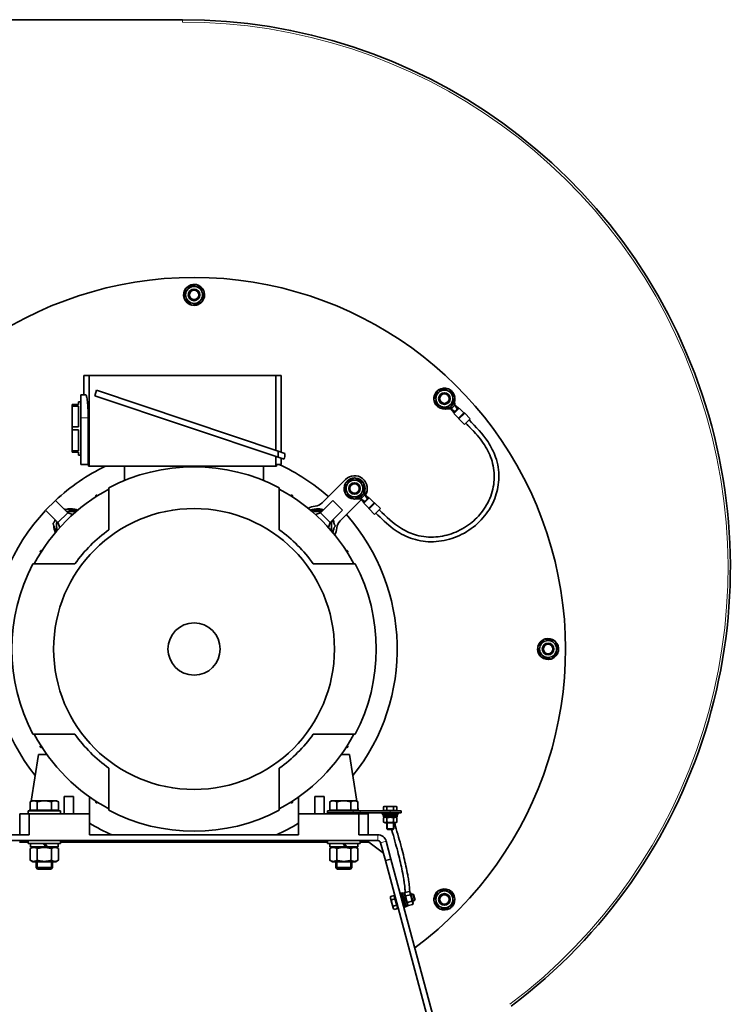
# Model space of a CAD drawing. Units: millimetres. Extents: x -1197 to 5382, y -1366 to 1833.
# Drawn here: x 1163 to 1776, y 937 to 1785 of the extents above; entities that cross this region are included whole.
import ezdxf

# ---------------------------------------------------------------- set-up
doc = ezdxf.new("R2010")
doc.units = ezdxf.units.MM
doc.layers.add('Widoczne (ISO)', color=1, linetype='Continuous', lineweight=35)
doc.layers.add('Widoczne wąskie (ISO)', color=3, linetype='Continuous', lineweight=9)

msp = doc.modelspace()

# ---------------------------------------------------------------- linework, layer by layer
at = {"layer": 'Widoczne (ISO)'}
for p, q in [((1303.69, 1785.41), (973.69, 1785.41)), ((1319.08, 1541.14), (1318.55, 1541.62)), ((1319.5, 1541.94), (1319.77, 1541.7)), ((1223.39, 1478.91), (1218.69, 1478.91)), ((1218.69, 1478.91), (1218.69, 1462.41)), ((1223.39, 1400.91), (1223.39, 1478.91)), ((1384, 1478.91), (1223.39, 1478.91)), ((1388.69, 1478.91), (1384, 1478.91)), ((1384, 1478.91), (1384, 1414.59)), ((1388.69, 1478.91), (1388.69, 1413.02)), ((1220.37, 1462.41), (1216.19, 1462.41)), ((1216.19, 1442.41), (1216.19, 1462.41)), ((1229.67, 1466.23), (1228.08, 1461.49)), ((1228.08, 1461.49), (1386.19, 1408.59)), ((1386.19, 1413.86), (1229.67, 1466.23)), ((1522.57, 1463.46), (1521.7, 1463.89)), ((1522.21, 1464.62), (1522.93, 1464.26)), ((1214.19, 1453.91), (1208.69, 1453.91)), ((1208.69, 1453.91), (1208.69, 1452.69)), ((1208.69, 1452.69), (1214.19, 1452.69)), ((1208.69, 1434.63), (1208.69, 1452.69)), ((1214.19, 1453.91), (1214.19, 1456.41)), ((1214.19, 1456.41), (1216.19, 1456.41)), ((1214.19, 1434.63), (1214.19, 1452.69)), ((1534.91, 1450.14), (1531.37, 1450.26)), ((1536.61, 1451.83), (1534.91, 1450.14)), ((1537.49, 1447.06), (1534.91, 1450.14)), ((1538.34, 1447.91), (1534.91, 1450.14)), ((1538.31, 1453.53), (1536.61, 1451.83)), ((1537.49, 1446.35), (1542.09, 1450.95)), ((1538.19, 1457.07), (1538.31, 1453.53)), ((1541.38, 1450.95), (1538.31, 1453.53)), ((1540.53, 1450.1), (1538.31, 1453.53)), ((1541.38, 1450.95), (1539.7, 1449.26)), ((1541.74, 1450.59), (1541.38, 1450.95)), ((1542.09, 1450.95), (1546.19, 1446.85)), ((1216.19, 1442.41), (1216.19, 1402.41)), ((1222.53, 1402.41), (1222.53, 1442.41)), ((1539.18, 1448.74), (1537.49, 1447.06)), ((1537.85, 1446.71), (1537.49, 1447.06)), ((1537.49, 1446.35), (1541.59, 1442.25)), ((1539.18, 1448.74), (1539.4, 1448.97)), ((1539.53, 1448.39), (1539.18, 1448.74)), ((1539.44, 1449), (1539.4, 1448.97)), ((1539.4, 1448.97), (1539.75, 1448.61)), ((1539.48, 1449.04), (1539.44, 1449)), ((1539.48, 1449.04), (1539.7, 1449.26)), ((1539.83, 1448.69), (1539.48, 1449.04)), ((1539.7, 1449.26), (1540.05, 1448.91)), ((1541.88, 1441.61), (1546.69, 1436.81)), ((1546.69, 1436.81), (1551.64, 1441.76)), ((1546.83, 1446.56), (1551.64, 1441.76)), ((1214.19, 1434.63), (1208.69, 1434.63)), ((1208.69, 1434.63), (1208.69, 1432.19)), ((1208.69, 1432.19), (1214.19, 1432.19)), ((1208.69, 1414.13), (1208.69, 1432.19)), ((1214.19, 1414.13), (1214.19, 1432.19)), ((1214.19, 1414.13), (1208.69, 1414.13)), ((1208.69, 1414.13), (1208.69, 1412.91)), ((1208.69, 1412.91), (1214.19, 1412.91)), ((1214.19, 1410.41), (1214.19, 1412.91)), ((1214.19, 1410.41), (1216.19, 1410.41)), ((1384, 1409.32), (1384, 1400.91)), ((1391.97, 1411.93), (1386.19, 1413.86)), ((1386.19, 1408.59), (1386.19, 1413.86)), ((1386.19, 1408.59), (1391.19, 1406.91)), ((1388.69, 1407.75), (1388.69, 1402.41)), ((1391.19, 1406.91), (1391.97, 1409.22)), ((1391.97, 1411.93), (1391.97, 1409.22)), ((1222.53, 1402.41), (1216.19, 1402.41)), ((1222.53, 1402.41), (1222.69, 1402.41)), ((1222.69, 1400.91), (1222.69, 1402.41)), ((1222.69, 1400.91), (1223.39, 1400.91)), ((1223.39, 1400.91), (1384, 1400.91)), ((1253.74, 1400.91), (1253.74, 1388.52)), ((1373.64, 1400.91), (1373.64, 1388.52)), ((1384, 1400.91), (1384.69, 1400.91)), ((1384.69, 1402.41), (1384.69, 1400.91)), ((1384.69, 1402.41), (1388.69, 1402.41)), ((1423.98, 1369.26), (1444.16, 1389.43)), ((1445.24, 1387.15), (1444.92, 1387.37)), ((1445.51, 1388.03), (1446.12, 1387.62)), ((1228.94, 1374.38), (1228.94, 1375.16)), ((1240.29, 1382.2), (1240.29, 1346.05)), ((1387.09, 1346.05), (1387.09, 1382.2)), ((1398.44, 1375.16), (1398.44, 1374.38)), ((1459.18, 1374.4), (1457.49, 1372.71)), ((1460.88, 1376.1), (1459.18, 1374.4)), ((1460.76, 1379.64), (1460.88, 1376.1)), ((1463.96, 1373.52), (1460.88, 1376.1)), ((1463.11, 1372.67), (1460.88, 1376.1)), ((1194.19, 1371.4), (1185.71, 1362.91)), ((1194.19, 1371.4), (1204.8, 1360.79)), ((1422.59, 1360.79), (1433.2, 1371.4)), ((1441.68, 1362.91), (1433.2, 1371.4)), ((1457.97, 1372.13), (1439.54, 1353.7)), ((1457.49, 1372.71), (1453.94, 1372.83)), ((1460.07, 1369.63), (1457.49, 1372.71)), ((1460.91, 1370.48), (1457.49, 1372.71)), ((1460.07, 1368.92), (1464.66, 1373.52)), ((1461.75, 1371.32), (1460.07, 1369.63)), ((1460.42, 1369.28), (1460.07, 1369.63)), ((1460.07, 1368.92), (1464.16, 1364.83)), ((1461.75, 1371.32), (1461.97, 1371.54)), ((1462.1, 1370.96), (1461.75, 1371.32)), ((1462.01, 1371.58), (1461.97, 1371.54)), ((1461.97, 1371.54), (1462.33, 1371.18)), ((1462.05, 1371.61), (1462.01, 1371.58)), ((1462.05, 1371.61), (1462.27, 1371.84)), ((1462.4, 1371.26), (1462.05, 1371.61)), ((1463.96, 1373.52), (1462.27, 1371.84)), ((1462.27, 1371.84), (1462.62, 1371.48)), ((1464.31, 1373.17), (1463.96, 1373.52)), ((1464.66, 1373.52), (1468.76, 1369.42)), ((1469.4, 1369.13), (1474.21, 1364.33)), ((1196.32, 1352.31), (1185.71, 1362.91)), ((1196.32, 1352.31), (1204.8, 1360.79)), ((1204.8, 1360.79), (1209.16, 1359.21)), ((1210.62, 1362.71), (1210.76, 1363.84)), ((1212.12, 1363.48), (1212, 1362.54)), ((1418.23, 1359.21), (1422.59, 1360.79)), ((1421.08, 1362.98), (1421.08, 1364.12)), ((1422.48, 1363.92), (1422.48, 1362.98)), ((1422.59, 1360.79), (1431.07, 1352.31)), ((1441.68, 1362.91), (1431.07, 1352.31)), ((1464.46, 1364.18), (1469.26, 1359.38)), ((1469.26, 1359.38), (1474.21, 1364.33)), ((1197.9, 1347.95), (1196.32, 1352.31)), ((1431.07, 1352.31), (1429.49, 1347.95)), ((1181.94, 1328.16), (1182.72, 1328.16)), ((1444.67, 1328.16), (1445.44, 1328.16)), ((1211.06, 1316.81), (1174.91, 1316.81)), ((1452.48, 1316.81), (1416.33, 1316.81)), ((1611.42, 1238.03), (1611.9, 1238.55)), ((1612.22, 1237.61), (1611.98, 1237.34)), ((1174.91, 1170.01), (1211.06, 1170.01)), ((1416.33, 1170.01), (1452.48, 1170.01)), ((1182.72, 1158.66), (1181.94, 1158.66)), ((1445.44, 1158.66), (1444.67, 1158.66)), ((1179.69, 1152.66), (1173.39, 1112.25)), ((1186.81, 1152.66), (1179.69, 1152.66)), ((1440.58, 1152.66), (1447.69, 1152.66)), ((1447.69, 1152.66), (1454, 1112.25)), ((1240.29, 1140.77), (1240.29, 1104.63)), ((1387.09, 1104.63), (1387.09, 1140.77)), ((1174.19, 1112.71), (1172.57, 1111.77)), ((1172.57, 1104.51), (1172.57, 1111.77)), ((1175.6, 1112.71), (1174.19, 1112.71)), ((1184.69, 1112.71), (1175.6, 1112.71)), ((1178.63, 1104.51), (1178.63, 1111.77)), ((1193.79, 1112.71), (1184.69, 1112.71)), ((1190.76, 1104.51), (1190.76, 1111.77)), ((1195.19, 1112.71), (1193.79, 1112.71)), ((1195.19, 1112.71), (1196.82, 1111.77)), ((1196.82, 1104.51), (1196.82, 1111.77)), ((1209.69, 1116.41), (1201.69, 1116.41)), ((1201.69, 1101.41), (1201.69, 1116.41)), ((1209.69, 1116.41), (1209.69, 1101.41)), ((1223.69, 1101.41), (1223.69, 1115.99)), ((1228.94, 1111.66), (1228.94, 1112.44)), ((1398.44, 1112.44), (1398.44, 1111.66)), ((1403.69, 1101.41), (1403.69, 1115.99)), ((1417.69, 1101.41), (1417.69, 1116.41)), ((1417.69, 1116.41), (1425.69, 1116.41)), ((1425.69, 1116.41), (1425.69, 1101.41)), ((1432.19, 1112.71), (1430.57, 1111.77)), ((1430.57, 1104.51), (1430.57, 1111.77)), ((1433.6, 1112.71), (1432.19, 1112.71)), ((1442.69, 1112.71), (1433.6, 1112.71)), ((1436.63, 1104.51), (1436.63, 1111.77)), ((1451.79, 1112.71), (1442.69, 1112.71)), ((1448.76, 1104.51), (1448.76, 1111.77)), ((1453.19, 1112.71), (1451.79, 1112.71)), ((1453.19, 1112.71), (1454.82, 1111.77)), ((1454.82, 1104.51), (1454.82, 1111.77)), ((1170.69, 1103.91), (1198.69, 1103.91)), ((1170.69, 1101.41), (1170.69, 1103.91)), ((1172.57, 1107.02), (1172.09, 1103.91)), ((1178.63, 1104.51), (1172.57, 1104.51)), ((1174.87, 1104.51), (1174.87, 1103.91)), ((1190.76, 1104.51), (1178.63, 1104.51)), ((1196.82, 1104.51), (1190.76, 1104.51)), ((1194.51, 1104.51), (1194.51, 1103.91)), ((1198.69, 1101.41), (1198.69, 1103.91)), ((1428.69, 1103.91), (1450.86, 1103.91)), ((1428.69, 1103.91), (1428.69, 1102.41)), ((1450.86, 1102.41), (1428.69, 1102.41)), ((1436.63, 1104.51), (1430.57, 1104.51)), ((1430.74, 1102.41), (1430.74, 1101.41)), ((1431.1, 1101.41), (1431.1, 1102.41)), ((1431.82, 1102.41), (1431.82, 1101.41)), ((1432.87, 1104.51), (1432.87, 1103.91)), ((1432.87, 1101.41), (1432.87, 1102.41)), ((1434.21, 1102.41), (1434.21, 1101.41)), ((1435.81, 1101.41), (1435.81, 1102.41)), ((1448.76, 1104.51), (1436.63, 1104.51)), ((1437.62, 1102.41), (1437.62, 1101.41)), ((1439.59, 1101.41), (1439.59, 1102.41)), ((1441.65, 1102.41), (1441.65, 1101.41)), ((1443.74, 1101.41), (1443.74, 1102.41)), ((1445.8, 1102.41), (1445.8, 1101.41)), ((1447.77, 1101.41), (1447.77, 1102.41)), ((1454.82, 1104.51), (1448.76, 1104.51)), ((1449.58, 1102.41), (1449.58, 1101.41)), ((1456.69, 1103.91), (1450.86, 1103.91)), ((1450.86, 1102.41), (1456.69, 1102.41)), ((1451.18, 1101.41), (1451.18, 1102.41)), ((1452.51, 1104.51), (1452.51, 1103.91)), ((1452.52, 1102.41), (1452.52, 1101.41)), ((1453.57, 1101.41), (1453.57, 1102.41)), ((1454.29, 1102.41), (1454.29, 1101.41)), ((1454.65, 1101.41), (1454.65, 1102.41)), ((1454.82, 1107.02), (1455.3, 1103.91)), ((1455.54, 1102.41), (1455.69, 1101.41)), ((1482.69, 1103.91), (1456.69, 1103.91)), ((1456.69, 1102.41), (1482.69, 1102.41)), ((1456.69, 1101.41), (1456.69, 1102.41)), ((1475.24, 1102.41), (1475.24, 1101.61)), ((1475.62, 1101.61), (1475.62, 1102.41)), ((1476.34, 1102.41), (1476.34, 1101.61)), ((1477.69, 1107.91), (1476.92, 1107.47)), ((1476.92, 1104.41), (1476.92, 1107.47)), ((1479.81, 1104.41), (1476.92, 1104.41)), ((1477.39, 1101.61), (1477.39, 1102.41)), ((1478.36, 1107.91), (1477.69, 1107.91)), ((1478.25, 1104.41), (1478.25, 1103.91)), ((1482.69, 1107.91), (1478.36, 1107.91)), ((1478.7, 1102.41), (1478.7, 1101.61)), ((1479.81, 1104.41), (1479.81, 1107.47)), ((1485.58, 1104.41), (1479.81, 1104.41)), ((1480.22, 1101.61), (1480.22, 1102.41)), ((1481.86, 1102.41), (1481.86, 1101.61)), ((1487.03, 1107.91), (1482.69, 1107.91)), ((1482.69, 1103.91), (1492.19, 1103.91)), ((1492.19, 1102.41), (1482.69, 1102.41)), ((1483.53, 1101.61), (1483.53, 1102.41)), ((1485.17, 1102.41), (1485.17, 1101.61)), ((1485.58, 1104.41), (1485.58, 1107.47)), ((1488.47, 1104.41), (1485.58, 1104.41)), ((1486.69, 1101.61), (1486.69, 1102.41)), ((1487.69, 1107.91), (1487.03, 1107.91)), ((1487.13, 1104.41), (1487.13, 1103.91)), ((1487.69, 1107.91), (1488.47, 1107.47)), ((1488, 1102.41), (1488, 1101.61)), ((1488.47, 1104.41), (1488.47, 1107.47)), ((1489.05, 1101.61), (1489.05, 1102.41)), ((1489.77, 1102.41), (1489.77, 1101.61)), ((1490.15, 1101.61), (1490.15, 1102.41)), ((1492.19, 1103.91), (1492.19, 1102.41)), ((1171.69, 1101.41), (1163.69, 1101.41)), ((1163.69, 1083.41), (1163.69, 1101.41)), ((1223.69, 1101.41), (1171.69, 1101.41)), ((1171.69, 1083.41), (1171.69, 1101.41)), ((1223.69, 1083.41), (1223.69, 1101.41)), ((1403.69, 1083.41), (1403.69, 1101.41)), ((1455.69, 1101.41), (1403.69, 1101.41)), ((1463.69, 1101.41), (1455.69, 1101.41)), ((1455.69, 1083.41), (1455.69, 1101.41)), ((1463.69, 1083.41), (1463.69, 1101.41)), ((1475.62, 1101.61), (1475.24, 1101.61)), ((1476.34, 1101.61), (1475.62, 1101.61)), ((1477.39, 1101.61), (1476.34, 1101.61)), ((1476.44, 1100.41), (1476.44, 1101.61)), ((1488.94, 1100.41), (1476.44, 1100.41)), ((1476.79, 1100.41), (1476.79, 1098.81)), ((1483.3, 1098.81), (1476.79, 1098.81)), ((1478.24, 1098.81), (1476.92, 1098.05)), ((1476.92, 1094.38), (1476.92, 1098.05)), ((1478.24, 1093.61), (1476.92, 1094.38)), ((1478.28, 1101.61), (1477.39, 1101.61)), ((1478.28, 1101.61), (1478.7, 1101.61)), ((1480.22, 1101.61), (1478.7, 1101.61)), ((1479.81, 1094.38), (1479.81, 1098.05)), ((1480.63, 1101.61), (1480.22, 1101.61)), ((1480.63, 1101.61), (1481.86, 1101.61)), ((1483.53, 1101.61), (1481.86, 1101.61)), ((1482.37, 1100.41), (1483.3, 1098.81)), ((1483.94, 1098.81), (1483.01, 1100.41)), ((1483.94, 1098.81), (1483.3, 1098.81)), ((1483.53, 1101.61), (1484.76, 1101.61)), ((1488.59, 1098.81), (1483.94, 1098.81)), ((1485.17, 1101.61), (1484.76, 1101.61)), ((1486.69, 1101.61), (1485.17, 1101.61)), ((1485.58, 1094.38), (1485.58, 1098.05)), ((1486.69, 1101.61), (1487.11, 1101.61)), ((1488, 1101.61), (1487.11, 1101.61)), ((1487.14, 1098.81), (1488.47, 1098.05)), ((1487.14, 1093.61), (1488.47, 1094.38)), ((1489.05, 1101.61), (1488, 1101.61)), ((1488.47, 1094.38), (1488.47, 1098.05)), ((1488.59, 1100.41), (1488.59, 1098.81)), ((1488.94, 1100.41), (1488.94, 1101.61)), ((1489.77, 1101.61), (1489.05, 1101.61)), ((1490.15, 1101.61), (1489.77, 1101.61)), ((1478.24, 1093.61), (1487.14, 1093.61)), ((1479.69, 1093.61), (1479.69, 1088.53)), ((1479.69, 1088.53), (1485.69, 1088.53)), ((1480.31, 1087.91), (1479.69, 1088.53)), ((1485.08, 1087.91), (1480.31, 1087.91)), ((1485.08, 1087.91), (1485.69, 1088.53)), ((1485.69, 1093.61), (1485.69, 1088.53)), ((1171.69, 1083.41), (1155.45, 1083.41)), ((1471.94, 1078.41), (1155.45, 1078.41)), ((1170.69, 1077.16), (1163.19, 1077.16)), ((1170.69, 1078.41), (1170.69, 1075.91)), ((1198.69, 1078.41), (1198.69, 1075.91)), ((1428.69, 1077.16), (1198.69, 1077.16)), ((1223.69, 1083.41), (1403.69, 1083.41)), ((1428.69, 1078.41), (1428.69, 1075.91)), ((1455.69, 1083.41), (1471.94, 1083.41)), ((1456.69, 1078.41), (1456.69, 1075.91)), ((1464.19, 1077.16), (1456.69, 1077.16)), ((1464.19, 1077.16), (1476.78, 1067.5)), ((1479.18, 1077.85), (1483.31, 1062.47)), ((1198.69, 1075.91), (1170.69, 1075.91)), ((1174.89, 1072.91), (1172.57, 1071.57)), ((1172.57, 1061.45), (1172.57, 1071.57)), ((1172.64, 1075.91), (1172.64, 1072.91)), ((1185.83, 1072.91), (1172.64, 1072.91)), ((1178.63, 1061.45), (1178.63, 1071.57)), ((1184.09, 1075.91), (1185.83, 1072.91)), ((1187.03, 1072.91), (1185.29, 1075.91)), ((1187.03, 1072.91), (1185.83, 1072.91)), ((1196.74, 1072.91), (1187.03, 1072.91)), ((1190.76, 1061.45), (1190.76, 1071.57)), ((1194.49, 1072.91), (1196.82, 1071.57)), ((1196.74, 1075.91), (1196.74, 1072.91)), ((1196.82, 1061.45), (1196.82, 1071.57)), ((1456.69, 1075.91), (1428.69, 1075.91)), ((1432.89, 1072.91), (1430.57, 1071.57)), ((1430.57, 1061.45), (1430.57, 1071.57)), ((1430.64, 1075.91), (1430.64, 1072.91)), ((1443.83, 1072.91), (1430.64, 1072.91)), ((1436.63, 1061.45), (1436.63, 1071.57)), ((1442.09, 1075.91), (1443.83, 1072.91)), ((1445.03, 1072.91), (1443.29, 1075.91)), ((1445.03, 1072.91), (1443.83, 1072.91)), ((1454.74, 1072.91), (1445.03, 1072.91)), ((1448.76, 1061.45), (1448.76, 1071.57)), ((1452.49, 1072.91), (1454.82, 1071.57)), ((1454.74, 1075.91), (1454.74, 1072.91)), ((1454.82, 1061.45), (1454.82, 1071.57)), ((1478.48, 1061.18), (1474.35, 1076.56)), ((1174.89, 1060.11), (1172.57, 1061.45)), ((1174.89, 1060.11), (1194.49, 1060.11)), ((1177.69, 1060.11), (1177.69, 1055.14)), ((1191.69, 1060.11), (1191.69, 1055.14)), ((1194.49, 1060.11), (1196.82, 1061.45)), ((1432.89, 1060.11), (1430.57, 1061.45)), ((1432.89, 1060.11), (1452.49, 1060.11)), ((1435.69, 1060.11), (1435.69, 1055.14)), ((1449.69, 1060.11), (1449.69, 1055.14)), ((1452.49, 1060.11), (1454.82, 1061.45)), ((1483.31, 1062.47), (1478.48, 1061.18)), ((1574.24, 703.79), (1478.48, 1061.18)), ((1483.31, 1062.47), (1579.07, 705.08)), ((1177.69, 1055.14), (1191.69, 1055.14)), ((1178.92, 1053.91), (1177.69, 1055.14)), ((1190.47, 1053.91), (1178.92, 1053.91)), ((1190.47, 1053.91), (1191.69, 1055.14)), ((1435.69, 1055.14), (1449.69, 1055.14)), ((1436.92, 1053.91), (1435.69, 1055.14)), ((1448.47, 1053.91), (1436.92, 1053.91)), ((1448.47, 1053.91), (1449.69, 1055.14)), ((1482.85, 1029.4), (1483.08, 1030.26)), ((1482.85, 1029.4), (1483.02, 1028.75)), ((1483.02, 1028.75), (1484.15, 1024.57)), ((1486.03, 1031.05), (1483.08, 1030.26)), ((1486.78, 1028.26), (1483.83, 1027.47)), ((1486.03, 1031.05), (1486.78, 1028.26)), ((1486.38, 1029.76), (1486.86, 1029.89)), ((1486.78, 1028.26), (1488.27, 1022.68)), ((1492.1, 1032.34), (1491.43, 1032.16)), ((1491.52, 1031.8), (1492.2, 1031.99)), ((1492.39, 1031.29), (1491.71, 1031.11)), ((1493.06, 1033.42), (1491.9, 1033.11)), ((1495.13, 1021.04), (1491.9, 1033.11)), ((1491.97, 1030.13), (1492.65, 1030.31)), ((1492.97, 1029.11), (1492.29, 1028.93)), ((1492.65, 1027.59), (1493.33, 1027.77)), ((1493.7, 1026.38), (1493.02, 1026.2)), ((1493.06, 1033.42), (1496.29, 1021.35)), ((1493.15, 1033.09), (1494.69, 1033.5)), ((1495.9, 1029), (1494.59, 1027.7)), ((1494.69, 1033.5), (1495.9, 1029)), ((1494.76, 1027.08), (1496.06, 1028.38)), ((1495.07, 1032.1), (1495.46, 1033.58)), ((1499.01, 1034.53), (1495.46, 1033.58)), ((1495.9, 1029), (1496.06, 1028.38)), ((1496.06, 1028.38), (1497.75, 1022.1)), ((1499.76, 1031.74), (1496.21, 1030.79)), ((1501.25, 1026.16), (1497.7, 1025.21)), ((1500.09, 1033.45), (1499.01, 1034.53)), ((1502.39, 1024.85), (1500.09, 1033.45)), ((1500.47, 1032.05), (1502.09, 1032.48)), ((1502.02, 1026.25), (1503.65, 1026.69)), ((1503.65, 1026.69), (1502.09, 1032.48)), ((1502.85, 1032.05), (1502.09, 1032.48)), ((1502.85, 1032.05), (1504.08, 1027.44)), ((1504.08, 1027.44), (1503.65, 1026.69)), ((1520.68, 1028.21), (1520.32, 1028.2)), ((1520.41, 1029.08), (1521.12, 1029.11)), ((1484.15, 1024.57), (1485.27, 1020.38)), ((1485.27, 1020.38), (1485.44, 1019.74)), ((1488.27, 1022.68), (1485.32, 1021.89)), ((1485.44, 1019.74), (1486.07, 1019.11)), ((1489.02, 1019.9), (1486.07, 1019.11)), ((1488.27, 1022.68), (1489.02, 1019.9)), ((1488.68, 1021.18), (1489.16, 1021.31)), ((1493.38, 1024.86), (1494.06, 1025.04)), ((1494.38, 1023.84), (1493.71, 1023.66)), ((1493.97, 1022.68), (1494.64, 1022.86)), ((1494.83, 1022.17), (1494.15, 1021.99)), ((1494.25, 1021.63), (1494.93, 1021.81)), ((1496.29, 1021.35), (1495.13, 1021.04)), ((1496.2, 1021.69), (1497.75, 1022.1)), ((1497.37, 1023.5), (1498.45, 1022.42)), ((1502, 1023.37), (1498.45, 1022.42)), ((1502.39, 1024.85), (1502, 1023.37))]:
    msp.add_line(p, q, dxfattribs=at)
for centre, radius in [((1313.69, 1548.41), 7.3), ((1313.69, 1548.41), 5), ((1313.69, 1548.41), 4.08), ((1529.36, 1459.08), 7.3), ((1529.36, 1459.08), 5), ((1529.36, 1459.08), 4.08), ((1451.93, 1381.65), 7.3), ((1451.93, 1381.65), 5), ((1451.93, 1381.65), 4.08), ((1313.69, 1243.41), 121), ((1313.69, 1243.41), 22.5), ((1618.69, 1243.41), 7.3), ((1618.69, 1243.41), 5), ((1618.69, 1243.41), 4.08), ((1529.36, 1027.74), 7.3), ((1529.36, 1027.74), 5), ((1529.36, 1027.74), 4.08)]:
    msp.add_circle(centre, radius, dxfattribs=at)
for centre, radius, start, end in [((1303.69, 1313.41), 472, 306.8699, 90), ((1313.69, 1243.41), 320, 306.4462, 233.5538), ((1313.69, 1548.41), 9.05, 140.9766, 196.72459), ((1313.69, 1548.41), 9.05, 80.9766, 136.72459), ((1313.69, 1548.41), 9.05, 20.9766, 76.72459), ((1313.69, 1548.41), 9.05, 200.9766, 256.72459), ((1313.69, 1548.41), 9.05, 320.9766, 16.72459), ((1313.69, 1548.41), 9.05, 260.9766, 306.49402), ((1313.69, 1548.41), 9.05, 306.49402, 312.12342), ((1313.69, 1548.41), 9.05, 312.12342, 316.72459), ((1529.36, 1459.08), 9.05, 67.53772, 123.28572), ((1529.36, 1459.08), 9.05, 7.53772, 63.28572), ((1529.36, 1459.08), 9.05, 147.85902, 183.28572), ((1529.36, 1459.08), 9.05, 142.22962, 147.85902), ((1529.36, 1459.08), 9.05, 127.53772, 142.22962), ((1529.36, 1459.08), 9.05, 307.53772, 3.28572), ((1529.36, 1459.08), 9.05, 187.53772, 243.28572), ((1529.36, 1459.08), 9.05, 247.53772, 303.28572), ((1541.24, 1441.9), 0.5, 3.59038, 45), ((1542.24, 1441.96), 0.5, 183.59038, 225), ((1546.54, 1447.2), 0.5, 225, 266.40962), ((1546.48, 1446.21), 0.5, 45, 86.40962), ((1313.69, 1243.41), 175, 115.84193, 133.03519), ((1313.69, 1243.41), 157, 62.12683, 117.87317), ((1313.69, 1243.41), 175, 48.60382, 65.30867), ((1451.93, 1381.65), 11, 327.82447, 135), ((1451.93, 1381.65), 9.05, 150.17587, 205.92387), ((1451.93, 1381.65), 9.05, 140.83651, 145.92387), ((1451.93, 1381.65), 9.05, 135.20711, 140.83651), ((1451.93, 1381.65), 9.05, 90.17587, 135.20711), ((1451.93, 1381.65), 9.05, 30.17587, 85.92387), ((1451.93, 1381.65), 9.05, 330.17587, 25.92387), ((1313.69, 1243.41), 156, 118.06759, 151.93241), ((1313.69, 1243.41), 156.9, 122.38349, 122.65733), ((1229.69, 1375.16), 0.75, 92.52544, 152.51538), ((1313.69, 1243.41), 156, 28.06759, 61.93241), ((1397.69, 1375.16), 0.75, 27.48462, 87.47456), ((1313.69, 1243.41), 156.9, 57.34267, 57.61651), ((1451.93, 1381.65), 9.05, 210.17587, 265.92387), ((1451.93, 1381.65), 9.05, 270.17587, 325.92387), ((1419.76, 1349.48), 17, 96.05756, 117.34208), ((1416.91, 1376.33), 10, 276.05756, 315), ((1469.11, 1369.78), 0.5, 225, 266.40962), ((1469.05, 1368.78), 0.5, 45, 86.40962), ((1313.69, 1243.41), 175, 136.96481, 218.55142), ((1207.63, 1349.48), 14.7, 77.71415, 106.1803), ((1207.63, 1349.48), 12.45, 71.74794, 106.18862), ((1207.63, 1349.48), 14.7, 72.20286, 77.71415), ((1207.63, 1349.48), 14.7, 66.55083, 72.20286), ((1419.76, 1349.48), 14.7, 84.84529, 113.31145), ((1419.76, 1349.48), 12.45, 73.81138, 108.25206), ((1419.76, 1349.48), 14.7, 79.33401, 84.84529), ((1419.76, 1349.48), 14.7, 69.08951, 79.33401), ((1313.69, 1243.41), 175, 321.44858, 41.39618), ((1463.81, 1364.47), 0.5, 3.59038, 45), ((1464.81, 1364.53), 0.5, 183.59038, 225), ((1207.63, 1349.48), 14.7, 179.55741, 203.44917), ((1207.63, 1349.48), 14.7, 159.08951, 166.1803), ((1207.63, 1349.48), 12.45, 163.81138, 198.25206), ((1419.76, 1349.48), 12.45, 341.74794, 16.18862), ((1419.76, 1349.48), 14.7, 6.68855, 20.91049), ((1446.61, 1346.63), 10, 135, 173.94244), ((1313.69, 1243.41), 126.18, 125.56939, 144.43061), ((1313.69, 1243.41), 126.18, 35.56939, 54.43061), ((1419.76, 1349.48), 14.7, 336.55083, 353.31145), ((1419.76, 1349.48), 17, 332.65792, 353.94244), ((1181.94, 1327.41), 0.75, 117.48462, 177.47456), ((1313.69, 1243.41), 156.9, 147.34267, 147.61651), ((1445.44, 1327.41), 0.75, 2.52544, 62.51538), ((1313.69, 1243.41), 156.9, 32.38349, 32.65733), ((1313.69, 1243.41), 157, 152.12683, 207.87317), ((1313.69, 1243.41), 157, 332.12683, 27.87317), ((1618.69, 1243.41), 9.05, 110.9766, 166.72459), ((1618.69, 1243.41), 9.05, 50.9766, 106.72459), ((1618.69, 1243.41), 9.05, 350.9766, 46.72459), ((1618.69, 1243.41), 9.05, 170.9766, 216.49402), ((1618.69, 1243.41), 9.05, 290.9766, 346.72459), ((1618.69, 1243.41), 9.05, 216.49402, 222.12342), ((1618.69, 1243.41), 9.05, 222.12342, 226.72459), ((1618.69, 1243.41), 9.05, 230.9766, 286.72459), ((1313.69, 1243.41), 156, 208.06759, 241.93241), ((1313.69, 1243.41), 126.18, 215.56939, 234.43061), ((1313.69, 1243.41), 126.18, 305.56939, 324.43061), ((1313.69, 1243.41), 156, 298.06759, 331.93241), ((1313.69, 1243.41), 156.9, 212.38349, 212.65733), ((1181.94, 1159.41), 0.75, 182.52544, 242.51538), ((1313.69, 1243.41), 156.9, 327.34267, 327.61651), ((1445.44, 1159.41), 0.75, 297.48462, 357.47456), ((1229.69, 1111.66), 0.75, 207.48462, 267.47456), ((1313.69, 1243.41), 156.9, 237.34267, 237.61651), ((1397.69, 1111.66), 0.75, 272.52544, 332.51538), ((1313.69, 1243.41), 156.9, 302.38349, 302.65733), ((1313.69, 1243.41), 157, 242.12683, 297.87317), ((1313.69, 1243.41), 175, 239.05028, 246.10449), ((1313.69, 1243.41), 175, 293.89551, 300.94972), ((1313.69, 1243.41), 175, 250.53705, 251.81178), ((1313.69, 1243.41), 175, 288.18822, 289.46295), ((1471.94, 1075.91), 7.5, 15, 90), ((1471.94, 1075.91), 2.5, 15, 90), ((1529.36, 1027.74), 9.05, 125.9766, 171.49402), ((1529.36, 1027.74), 9.05, 65.9766, 121.72459), ((1529.36, 1027.74), 9.05, 5.9766, 61.72459), ((1529.36, 1027.74), 9.05, 177.12342, 181.72459), ((1529.36, 1027.74), 9.05, 171.49402, 177.12342), ((1529.36, 1027.74), 9.05, 185.9766, 241.72459), ((1529.36, 1027.74), 9.05, 305.9766, 1.72459), ((1529.36, 1027.74), 9.05, 245.9766, 301.72459)]:
    msp.add_arc(centre, radius, start, end, dxfattribs=at)
for centre, major_axis, ratio, start_param, end_param in [((1229.7, 1375.16), (0.455, -0.601), 0.994811, 2.495503, 2.539508), ((1397.69, 1375.16), (-0.455, -0.601), 0.994811, 3.74373, 3.787735), ((1181.95, 1327.41), (0.601, -0.455), 0.994811, 3.743676, 3.787682), ((1445.44, 1327.41), (-0.601, -0.455), 0.994812, 2.495325, 2.539331), ((1181.95, 1159.42), (0.601, 0.455), 0.994811, 2.495454, 2.539459), ((1445.44, 1159.42), (-0.601, 0.455), 0.99481, 3.743397, 3.787402), ((1229.7, 1111.66), (0.455, 0.601), 0.994811, 3.743729, 3.787734), ((1397.69, 1111.66), (-0.455, 0.601), 0.994811, 2.495514, 2.539519)]:
    msp.add_ellipse(centre, major_axis=major_axis, ratio=ratio, start_param=start_param, end_param=end_param, dxfattribs=at)
for points, weights in [([(1304.95, 1545.43), (1305.85, 1549.96), (1306.74, 1554.49)], [1, 1.15470053838, 1]), ([(1306.74, 1554.49), (1311.11, 1555.98), (1315.48, 1557.48)], [1, 1.15470053838, 1]), ([(1315.48, 1557.48), (1318.96, 1554.44), (1322.44, 1551.4)], [1, 1.15470053838, 1]), ([(1311.91, 1539.35), (1308.43, 1542.39), (1304.95, 1545.43)], [1, 1.15470053838, 1]), ([(1322.44, 1551.4), (1321.54, 1546.87), (1320.65, 1542.33)], [1, 1.15470053838, 1]), ([(1320.65, 1542.33), (1316.28, 1540.84), (1311.91, 1539.35)], [1, 1.15470053838, 1]), ([(1524.01, 1466.61), (1528.61, 1467.04), (1533.21, 1467.48)], [1, 1.15470053838, 1]), ([(1533.21, 1467.48), (1535.88, 1463.72), (1538.56, 1459.95)], [1, 1.15470053838, 1]), ([(1520.17, 1458.21), (1522.09, 1462.41), (1524.01, 1466.61)], [1, 1.15470053838, 1]), ([(1538.56, 1459.95), (1536.64, 1455.75), (1534.72, 1451.55)], [1, 1.15470053838, 1]), ([(1525.52, 1450.68), (1522.84, 1454.44), (1520.17, 1458.21)], [1, 1.15470053838, 1]), ([(1534.72, 1451.55), (1530.12, 1451.12), (1525.52, 1450.68)], [1, 1.15470053838, 1]), ([(1444.1, 1386.54), (1448.17, 1388.71), (1452.25, 1390.88)], [1, 1.15470053838, 1]), ([(1452.25, 1390.88), (1456.17, 1388.44), (1460.09, 1386)], [1, 1.15470053838, 1]), ([(1443.78, 1377.31), (1443.94, 1381.92), (1444.1, 1386.54)], [1, 1.15470053838, 1]), ([(1460.09, 1386), (1459.93, 1381.38), (1459.77, 1376.76)], [1, 1.15470053838, 1]), ([(1451.62, 1372.42), (1447.7, 1374.86), (1443.78, 1377.31)], [1, 1.15470053838, 1]), ([(1459.77, 1376.76), (1455.7, 1374.59), (1451.62, 1372.42)], [1, 1.15470053838, 1]), ([(1201.78, 1363.82), (1207.6, 1363.09), (1212.85, 1362.43)], [1.00354387834, 1.1139895988, 1.05916159394]), ([(1413.89, 1362.98), (1419.39, 1362.98), (1424.78, 1362.98)], [1.03079190166, 1.11760338349, 1.0425485075]), ([(1192.16, 1351.41), (1193.3, 1352.92), (1194.34, 1354.29)], [1, 1.03356968494, 1.05257027065]), ([(1195.01, 1344.66), (1193.69, 1347.79), (1192.16, 1351.41)], [1.07703794397, 1.07243514561, 1]), ([(1435.35, 1349.48), (1433.83, 1346.84), (1432.49, 1344.53)], [1, 1.05529675693, 1.07106254184]), ([(1432.75, 1353.98), (1433.97, 1351.87), (1435.35, 1349.48)], [1.06758298958, 1.04986387788, 1]), ([(1609.63, 1245.2), (1612.67, 1248.68), (1615.71, 1252.15)], [1, 1.15470053838, 1]), ([(1615.71, 1252.15), (1620.24, 1251.26), (1624.77, 1250.37)], [1, 1.15470053838, 1]), ([(1624.77, 1250.37), (1626.27, 1246), (1627.76, 1241.63)], [1, 1.15470053838, 1]), ([(1612.62, 1236.46), (1611.12, 1240.83), (1609.63, 1245.2)], [1, 1.15470053838, 1]), ([(1627.76, 1241.63), (1624.72, 1238.15), (1621.68, 1234.67)], [1, 1.15470053838, 1]), ([(1621.68, 1234.67), (1617.15, 1235.56), (1612.62, 1236.46)], [1, 1.15470053838, 1]), ([(1175.6, 1112.71), (1174.19, 1112.71), (1172.57, 1111.77)], [1, 1.0379548493, 1]), ([(1178.63, 1111.77), (1177.01, 1112.71), (1175.6, 1112.71)], [1, 1.0379548493, 1]), ([(1184.69, 1112.71), (1181.88, 1112.71), (1178.63, 1111.77)], [1, 1.0379548493, 1]), ([(1190.76, 1111.77), (1187.51, 1112.71), (1184.69, 1112.71)], [1, 1.0379548493, 1]), ([(1193.79, 1112.71), (1192.38, 1112.71), (1190.76, 1111.77)], [1, 1.0379548493, 1]), ([(1196.82, 1111.77), (1195.19, 1112.71), (1193.79, 1112.71)], [1, 1.0379548493, 1]), ([(1433.6, 1112.71), (1432.19, 1112.71), (1430.57, 1111.77)], [1, 1.0379548493, 1]), ([(1436.63, 1111.77), (1435.01, 1112.71), (1433.6, 1112.71)], [1, 1.0379548493, 1]), ([(1442.69, 1112.71), (1439.88, 1112.71), (1436.63, 1111.77)], [1, 1.0379548493, 1]), ([(1448.76, 1111.77), (1445.51, 1112.71), (1442.69, 1112.71)], [1, 1.0379548493, 1]), ([(1451.79, 1112.71), (1450.38, 1112.71), (1448.76, 1111.77)], [1, 1.0379548493, 1]), ([(1454.82, 1111.77), (1453.19, 1112.71), (1451.79, 1112.71)], [1, 1.0379548493, 1]), ([(1478.36, 1107.91), (1477.69, 1107.91), (1476.92, 1107.47)], [1, 1.0379548493, 1]), ([(1479.81, 1107.47), (1479.03, 1107.91), (1478.36, 1107.91)], [1, 1.0379548493, 1]), ([(1482.69, 1107.91), (1481.36, 1107.91), (1479.81, 1107.47)], [1, 1.0379548493, 1]), ([(1485.58, 1107.47), (1484.03, 1107.91), (1482.69, 1107.91)], [1, 1.0379548493, 1]), ([(1487.03, 1107.91), (1486.36, 1107.91), (1485.58, 1107.47)], [1, 1.0379548493, 1]), ([(1488.47, 1107.47), (1487.69, 1107.91), (1487.03, 1107.91)], [1, 1.0379548493, 1]), ([(1479.81, 1098.05), (1478.36, 1098.88), (1476.92, 1098.05)], [1, 1.15470053838, 1]), ([(1476.92, 1094.38), (1478.36, 1093.54), (1479.81, 1094.38)], [1, 1.15470053838, 1]), ([(1485.58, 1098.05), (1482.69, 1098.88), (1479.81, 1098.05)], [1, 1.15470053838, 1]), ([(1479.81, 1094.38), (1482.69, 1093.54), (1485.58, 1094.38)], [1, 1.15470053838, 1]), ([(1488.47, 1098.05), (1487.03, 1098.88), (1485.58, 1098.05)], [1, 1.15470053838, 1]), ([(1485.58, 1094.38), (1487.03, 1093.54), (1488.47, 1094.38)], [1, 1.15470053838, 1]), ([(1178.63, 1071.57), (1175.6, 1073.32), (1172.57, 1071.57)], [1, 1.15470053838, 1]), ([(1190.76, 1071.57), (1184.69, 1073.32), (1178.63, 1071.57)], [1, 1.15470053838, 1]), ([(1196.82, 1071.57), (1193.79, 1073.32), (1190.76, 1071.57)], [1, 1.15470053838, 1]), ([(1436.63, 1071.57), (1433.6, 1073.32), (1430.57, 1071.57)], [1, 1.15470053838, 1]), ([(1448.76, 1071.57), (1442.69, 1073.32), (1436.63, 1071.57)], [1, 1.15470053838, 1]), ([(1454.82, 1071.57), (1451.79, 1073.32), (1448.76, 1071.57)], [1, 1.15470053838, 1]), ([(1172.57, 1061.45), (1175.6, 1059.7), (1178.63, 1061.45)], [1, 1.15470053838, 1]), ([(1178.63, 1061.45), (1184.69, 1059.7), (1190.76, 1061.45)], [1, 1.15470053838, 1]), ([(1190.76, 1061.45), (1193.79, 1059.7), (1196.82, 1061.45)], [1, 1.15470053838, 1]), ([(1430.57, 1061.45), (1433.6, 1059.7), (1436.63, 1061.45)], [1, 1.15470053838, 1]), ([(1436.63, 1061.45), (1442.69, 1059.7), (1448.76, 1061.45)], [1, 1.15470053838, 1]), ([(1448.76, 1061.45), (1451.79, 1059.7), (1454.82, 1061.45)], [1, 1.15470053838, 1]), ([(1520.15, 1027.12), (1522.18, 1031.27), (1524.22, 1035.42)], [1, 1.15470053838, 1]), ([(1524.22, 1035.42), (1528.83, 1035.73), (1533.43, 1036.04)], [1, 1.15470053838, 1]), ([(1533.43, 1036.04), (1536.01, 1032.2), (1538.58, 1028.37)], [1, 1.15470053838, 1]), ([(1483.08, 1030.26), (1482.85, 1029.4), (1483.02, 1028.75)], [1, 1.0379548493, 1]), ([(1483.02, 1028.75), (1483.2, 1028.1), (1483.83, 1027.47)], [1, 1.0379548493, 1]), ([(1483.83, 1027.47), (1483.8, 1025.86), (1484.15, 1024.57)], [1, 1.0379548493, 1]), ([(1495.46, 1033.58), (1495.03, 1031.97), (1496.21, 1030.79)], [1, 1.15470053838, 1]), ([(1496.21, 1030.79), (1496.15, 1027.78), (1497.7, 1025.21)], [1, 1.15470053838, 1]), ([(1499.76, 1031.74), (1500.19, 1033.35), (1499.01, 1034.53)], [1, 1.15470053838, 1]), ([(1501.25, 1026.16), (1501.31, 1029.17), (1499.76, 1031.74)], [1, 1.15470053838, 1]), ([(1502, 1023.37), (1502.43, 1024.98), (1501.25, 1026.16)], [1, 1.15470053838, 1]), ([(1525.29, 1019.45), (1522.72, 1023.29), (1520.15, 1027.12)], [1, 1.15470053838, 1]), ([(1538.58, 1028.37), (1536.54, 1024.22), (1534.51, 1020.07)], [1, 1.15470053838, 1]), ([(1484.15, 1024.57), (1484.49, 1023.27), (1485.32, 1021.89)], [1, 1.0379548493, 1]), ([(1485.32, 1021.89), (1485.09, 1021.03), (1485.27, 1020.38)], [1, 1.0379548493, 1]), ([(1485.27, 1020.38), (1485.44, 1019.74), (1486.07, 1019.11)], [1, 1.0379548493, 1]), ([(1497.7, 1025.21), (1497.27, 1023.6), (1498.45, 1022.42)], [1, 1.15470053838, 1]), ([(1534.51, 1020.07), (1529.9, 1019.76), (1525.29, 1019.45)], [1, 1.15470053838, 1])]:
    msp.add_rational_spline(points, weights, degree=2, dxfattribs=at)
for points, knots in [([(1222.53, 1442.41), (1222.53, 1443.67), (1222.51, 1444.97), (1222.45, 1447.55), (1222.4, 1448.83), (1222.27, 1451.29), (1222.19, 1452.47), (1222.01, 1454.65), (1221.91, 1455.65), (1221.7, 1457.43), (1221.58, 1458.27), (1221.34, 1459.74), (1221.21, 1460.37), (1220.96, 1461.4), (1220.83, 1461.78), (1220.59, 1462.29), (1220.47, 1462.41), (1220.37, 1462.41)], [0, 0, 0, 0, 0.376724, 0.376724, 0.753447, 0.753447, 1.130171, 1.130171, 1.506895, 1.506895, 1.885648, 1.885648, 2.264402, 2.264402, 2.643155, 2.643155, 3.021909, 3.021909, 3.021909, 3.021909]), ([(1550.58, 1440.7), (1556.49, 1434.78), (1562.41, 1428.69), (1569.66, 1417.63), (1571.9, 1413.21), (1575.44, 1402.97), (1576.4, 1396.95), (1576.21, 1385.61), (1575.23, 1380.15), (1571.6, 1369.6), (1568.83, 1364.4), (1561.78, 1354.96), (1557.36, 1350.62), (1547.44, 1343.46), (1541.78, 1340.56), (1530.02, 1336.72), (1523.76, 1335.71), (1511.67, 1335.86), (1505.69, 1336.95), (1494.86, 1340.89), (1489.86, 1343.68), (1479.9, 1350.95), (1475.07, 1355.69), (1470.32, 1360.44)], [0, 0, 0, 0, 2.508491, 2.508491, 3.988533, 3.988533, 5.818256, 5.818256, 7.502269, 7.502269, 9.270585, 9.270585, 11.10031, 11.10031, 12.958889, 12.958889, 14.81235, 14.81235, 16.590245, 16.590245, 18.275966, 18.275966, 20.290725, 20.290725, 20.290725, 20.290725]), ([(1473.15, 1363.27), (1479.06, 1357.35), (1485.18, 1351.42), (1496.42, 1344.67), (1500.84, 1342.73), (1510.74, 1340.04), (1516.4, 1339.52), (1527.12, 1340.29), (1532.33, 1341.48), (1542.42, 1345.34), (1547.38, 1348.14), (1555.68, 1354.61), (1559.21, 1358.2), (1565.54, 1366.68), (1568.22, 1371.79), (1571.63, 1382.3), (1572.45, 1387.83), (1572.13, 1398.56), (1571.04, 1403.9), (1567.31, 1413.66), (1564.7, 1418.21), (1558.24, 1427.06), (1554.25, 1431.32), (1549.36, 1436.25), (1548.56, 1437.06), (1547.75, 1437.87)], [0, 0, 0, 0, 2.509681, 2.509681, 3.934215, 3.934215, 5.594695, 5.594695, 7.162342, 7.162342, 8.83525, 8.83525, 10.338029, 10.338029, 12.072557, 12.072557, 13.775275, 13.775275, 15.41444, 15.41444, 16.973192, 16.973192, 18.711931, 18.711931, 19.054882, 19.054882, 19.054882, 19.054882]), ([(1228.94, 1375.16), (1228.94, 1375.23), (1228.95, 1375.29), (1228.98, 1375.41), (1229, 1375.46), (1229.03, 1375.51)], [0.000008, 0.000008, 0.000008, 0.000008, 0.2468284, 0.2468284, 0.4308367, 0.4308367, 0.4308367, 0.4308367]), ([(1229.69, 1375.91), (1229.72, 1375.91), (1229.75, 1375.91), (1229.87, 1375.9), (1229.96, 1375.87), (1230.15, 1375.77), (1230.25, 1375.68), (1230.37, 1375.5), (1230.41, 1375.42), (1230.43, 1375.33)], [-0.518281, -0.518281, -0.518281, -0.518281, -0.5092801, -0.5092801, -0.4748714, -0.4748714, -0.4246552, -0.4246552, -0.390778, -0.390778, -0.390778, -0.390778]), ([(1396.96, 1375.33), (1396.96, 1375.33), (1396.96, 1375.33), (1396.99, 1375.46), (1397.06, 1375.58), (1397.22, 1375.75), (1397.3, 1375.81), (1397.48, 1375.88), (1397.55, 1375.9), (1397.66, 1375.91), (1397.68, 1375.91), (1397.69, 1375.91)], [-0.1730075, -0.1730075, -0.1730075, -0.1730075, -0.1728265, -0.1728265, -0.1203593, -0.1203593, -0.079778, -0.079778, -0.0506341, -0.0506341, -0.0443977, -0.0443977, -0.0443977, -0.0443977]), ([(1398.36, 1375.51), (1398.39, 1375.46), (1398.4, 1375.41), (1398.44, 1375.29), (1398.44, 1375.23), (1398.44, 1375.16)], [0, 0, 0, 0, 0.1835743, 0.1835743, 0.4298573, 0.4298573, 0.4298573, 0.4298573]), ([(1181.78, 1326.68), (1181.78, 1326.68), (1181.78, 1326.68), (1181.64, 1326.71), (1181.53, 1326.78), (1181.36, 1326.94), (1181.3, 1327.02), (1181.22, 1327.19), (1181.2, 1327.27), (1181.2, 1327.38), (1181.19, 1327.39), (1181.19, 1327.41)], [-0.1730075, -0.1730075, -0.1730075, -0.1730075, -0.1728265, -0.1728265, -0.1203593, -0.1203593, -0.079778, -0.079778, -0.0506341, -0.0506341, -0.0443977, -0.0443977, -0.0443977, -0.0443977]), ([(1181.6, 1328.08), (1181.65, 1328.1), (1181.7, 1328.12), (1181.81, 1328.15), (1181.88, 1328.16), (1181.94, 1328.16)], [0, 0, 0, 0, 0.1835743, 0.1835743, 0.4298573, 0.4298573, 0.4298573, 0.4298573]), ([(1445.44, 1328.16), (1445.51, 1328.16), (1445.58, 1328.15), (1445.69, 1328.12), (1445.74, 1328.1), (1445.79, 1328.08)], [0.000008, 0.000008, 0.000008, 0.000008, 0.2468284, 0.2468284, 0.4308367, 0.4308367, 0.4308367, 0.4308367]), ([(1446.19, 1327.41), (1446.19, 1327.39), (1446.19, 1327.36), (1446.18, 1327.24), (1446.15, 1327.15), (1446.05, 1326.95), (1445.96, 1326.86), (1445.78, 1326.74), (1445.7, 1326.7), (1445.61, 1326.68)], [-0.518281, -0.518281, -0.518281, -0.518281, -0.5092801, -0.5092801, -0.4748714, -0.4748714, -0.4246552, -0.4246552, -0.390778, -0.390778, -0.390778, -0.390778]), ([(1181.19, 1159.41), (1181.19, 1159.44), (1181.2, 1159.47), (1181.21, 1159.59), (1181.24, 1159.68), (1181.34, 1159.87), (1181.43, 1159.97), (1181.61, 1160.09), (1181.69, 1160.12), (1181.78, 1160.14)], [-0.518281, -0.518281, -0.518281, -0.518281, -0.5092801, -0.5092801, -0.4748714, -0.4748714, -0.4246552, -0.4246552, -0.390778, -0.390778, -0.390778, -0.390778]), ([(1181.94, 1158.66), (1181.88, 1158.66), (1181.81, 1158.67), (1181.7, 1158.7), (1181.65, 1158.72), (1181.6, 1158.75)], [0.000008, 0.000008, 0.000008, 0.000008, 0.2468284, 0.2468284, 0.4308367, 0.4308367, 0.4308367, 0.4308367]), ([(1445.79, 1158.75), (1445.74, 1158.72), (1445.69, 1158.7), (1445.58, 1158.67), (1445.51, 1158.66), (1445.44, 1158.66)], [0, 0, 0, 0, 0.1835743, 0.1835743, 0.4298573, 0.4298573, 0.4298573, 0.4298573]), ([(1445.61, 1160.14), (1445.61, 1160.14), (1445.61, 1160.14), (1445.74, 1160.11), (1445.86, 1160.05), (1446.03, 1159.89), (1446.09, 1159.8), (1446.17, 1159.63), (1446.19, 1159.55), (1446.19, 1159.45), (1446.19, 1159.43), (1446.19, 1159.41)], [-0.1730075, -0.1730075, -0.1730075, -0.1730075, -0.1728265, -0.1728265, -0.1203593, -0.1203593, -0.079778, -0.079778, -0.0506341, -0.0506341, -0.0443977, -0.0443977, -0.0443977, -0.0443977]), ([(1229.03, 1111.32), (1229, 1111.37), (1228.98, 1111.42), (1228.95, 1111.53), (1228.94, 1111.6), (1228.94, 1111.66)], [0, 0, 0, 0, 0.1835743, 0.1835743, 0.4298573, 0.4298573, 0.4298573, 0.4298573]), ([(1230.43, 1111.49), (1230.43, 1111.49), (1230.43, 1111.49), (1230.4, 1111.36), (1230.33, 1111.24), (1230.17, 1111.07), (1230.09, 1111.01), (1229.91, 1110.94), (1229.84, 1110.92), (1229.73, 1110.91), (1229.71, 1110.91), (1229.69, 1110.91)], [-0.1730075, -0.1730075, -0.1730075, -0.1730075, -0.1728265, -0.1728265, -0.1203593, -0.1203593, -0.079778, -0.079778, -0.0506341, -0.0506341, -0.0443977, -0.0443977, -0.0443977, -0.0443977]), ([(1397.69, 1110.91), (1397.67, 1110.91), (1397.64, 1110.91), (1397.52, 1110.93), (1397.43, 1110.96), (1397.24, 1111.06), (1397.14, 1111.14), (1397.02, 1111.33), (1396.98, 1111.41), (1396.96, 1111.49)], [-0.518281, -0.518281, -0.518281, -0.518281, -0.5092801, -0.5092801, -0.4748714, -0.4748714, -0.4246552, -0.4246552, -0.390778, -0.390778, -0.390778, -0.390778]), ([(1398.44, 1111.66), (1398.44, 1111.6), (1398.44, 1111.53), (1398.4, 1111.42), (1398.39, 1111.37), (1398.36, 1111.32)], [0.000008, 0.000008, 0.000008, 0.000008, 0.2468284, 0.2468284, 0.4308367, 0.4308367, 0.4308367, 0.4308367]), ([(1495.51, 1033.59), (1495.51, 1034.43), (1495.47, 1035.45), (1495.28, 1038.15), (1495.09, 1039.96), (1494.61, 1043.44), (1494.39, 1044.85), (1493.73, 1048.68), (1493.22, 1051.32), (1492.16, 1056.39), (1491.6, 1058.84), (1490.42, 1063.86), (1489.77, 1066.46), (1488.33, 1072.08), (1487.53, 1075.07), (1485.81, 1081.31), (1484.91, 1084.49), (1484.05, 1087.45), (1483.98, 1087.68), (1483.91, 1087.91)], [6.765826, 6.765826, 6.765826, 6.765826, 7.613502, 7.613502, 8.616178, 8.616178, 9.191722, 9.191722, 10.055379, 10.055379, 10.797046, 10.797046, 11.603291, 11.603291, 12.611128, 12.611128, 13.874186, 13.874186, 13.982884, 13.982884, 13.982884, 13.982884]), ([(1486.4, 1093.61), (1486.66, 1092.72), (1486.96, 1091.73), (1488.04, 1088.06), (1488.95, 1084.91), (1490.72, 1078.56), (1491.58, 1075.43), (1493.12, 1069.53), (1493.82, 1066.77), (1495.09, 1061.51), (1495.68, 1058.97), (1496.8, 1053.82), (1497.33, 1051.16), (1498.04, 1047.27), (1498.28, 1045.84), (1498.84, 1042.19), (1499.09, 1040.18), (1499.42, 1036.7), (1499.49, 1035.24), (1499.51, 1034.03)], [2.98905, 2.98905, 2.98905, 2.98905, 3.539908, 3.539908, 4.870843, 4.870843, 5.957602, 5.957602, 6.822306, 6.822306, 7.588471, 7.588471, 8.431229, 8.431229, 8.966034, 8.966034, 9.928913, 9.928913, 10.970528, 10.970528, 10.970528, 10.970528])]:
    msp.add_open_spline(points, degree=3, knots=knots, dxfattribs=at)
at = {"layer": 'Widoczne wąskie (ISO)'}
for p, q in [((1303.69, 1783.41), (1303.69, 1785.41)), ((1222.53, 1442.41), (1216.19, 1442.41)), ((1546.19, 1446.85), (1541.6, 1442.26)), ((1541.75, 1441.94), (1546.51, 1446.7)), ((1546.83, 1446.56), (1541.88, 1441.61)), ((1468.76, 1369.42), (1464.17, 1364.83)), ((1464.32, 1364.51), (1469.08, 1369.28)), ((1469.4, 1369.13), (1464.46, 1364.18)), ((1436.9, 1102.41), (1436.9, 1101.41)), ((1437.39, 1101.41), (1437.39, 1102.41)), ((1440.08, 1102.41), (1440.08, 1101.41)), ((1440.51, 1101.41), (1440.51, 1102.41)), ((1441.5, 1102.41), (1441.5, 1101.41)), ((1443.89, 1101.41), (1443.89, 1102.41)), ((1444.88, 1102.41), (1444.88, 1101.41)), ((1445.31, 1101.41), (1445.31, 1102.41)), ((1448, 1102.41), (1448, 1101.41)), ((1448.49, 1101.41), (1448.49, 1102.41)), ((1450.86, 1103.91), (1450.86, 1102.41)), ((1456.69, 1103.91), (1456.69, 1102.41)), ((1478.4, 1102.41), (1478.4, 1101.61)), ((1480.69, 1102.41), (1480.69, 1101.61)), ((1480.97, 1101.61), (1480.97, 1102.41)), ((1481.83, 1102.41), (1481.83, 1101.61)), ((1482.69, 1103.91), (1482.69, 1102.41)), ((1483.56, 1101.61), (1483.56, 1102.41)), ((1484.42, 1102.41), (1484.42, 1101.61)), ((1484.7, 1101.61), (1484.7, 1102.41)), ((1486.99, 1101.61), (1486.99, 1102.41)), ((1480.29, 1093.61), (1480.29, 1087.93)), ((1480.29, 1093.61), (1480.29, 1087.93)), ((1485.1, 1087.93), (1485.1, 1093.61)), ((1485.1, 1087.93), (1485.1, 1093.61)), ((1471.94, 1078.41), (1471.94, 1083.41)), ((1474.35, 1076.56), (1479.18, 1077.85)), ((1178.9, 1060.11), (1178.9, 1053.93)), ((1190.49, 1053.93), (1190.49, 1060.11)), ((1436.9, 1060.11), (1436.9, 1053.93)), ((1448.49, 1053.93), (1448.49, 1060.11)), ((1492.8, 1029.73), (1492.13, 1029.55)), ((1492.19, 1029.33), (1492.86, 1029.51)), ((1493.36, 1027.65), (1492.69, 1027.46)), ((1492.73, 1027.29), (1493.41, 1027.47)), ((1493.62, 1026.68), (1492.94, 1026.5)), ((1492.99, 1026.33), (1493.67, 1026.51)), ((1502.83, 1032.06), (1500.62, 1031.47)), ((1501.86, 1026.83), (1504.07, 1027.42)), ((1494.17, 1024.64), (1493.49, 1024.46)), ((1493.55, 1024.24), (1494.23, 1024.42))]:
    msp.add_line(p, q, dxfattribs=at)
for centre, radius, start, end in [((1303.69, 1313.41), 470, 306.8699, 90), ((1313.69, 1548.41), 4.1, 350, 260), ((1529.36, 1459.08), 4.1, 350, 260), ((1451.93, 1381.65), 4.1, 350, 260), ((1451.93, 1381.65), 4.1, 350, 260), ((1618.69, 1243.41), 4.1, 350, 260), ((1529.36, 1027.74), 4.1, 350, 260)]:
    msp.add_arc(centre, radius, start, end, dxfattribs=at)
msp.add_open_spline([(1547.8, 1437.92), (1550.8, 1434.93), (1553.75, 1431.97), (1556.48, 1428.89), (1559.04, 1426.01), (1561.41, 1423.03), (1563.47, 1419.91), (1565.41, 1416.99), (1567.08, 1413.95), (1568.43, 1410.78), (1569.69, 1407.82), (1570.67, 1404.76), (1571.33, 1401.61), (1572.55, 1395.81), (1572.67, 1389.72), (1571.6, 1383.69), (1570.67, 1378.44), (1568.83, 1373.23), (1566.17, 1368.37), (1564.98, 1366.22), (1563.64, 1364.14), (1562.15, 1362.14)], degree=3, knots=[0, 0, 0, 0, 0.06561, 0.06561, 0.06561, 0.1269153, 0.1269153, 0.1269153, 0.1841984, 0.1841984, 0.1841984, 0.2377232, 0.2377232, 0.2377232, 0.3365421, 0.3365421, 0.3365421, 0.4225505, 0.4225505, 0.4225505, 0.460624, 0.460624, 0.460624, 0.460624], dxfattribs=at)

doc.saveas('drawing.dxf')
